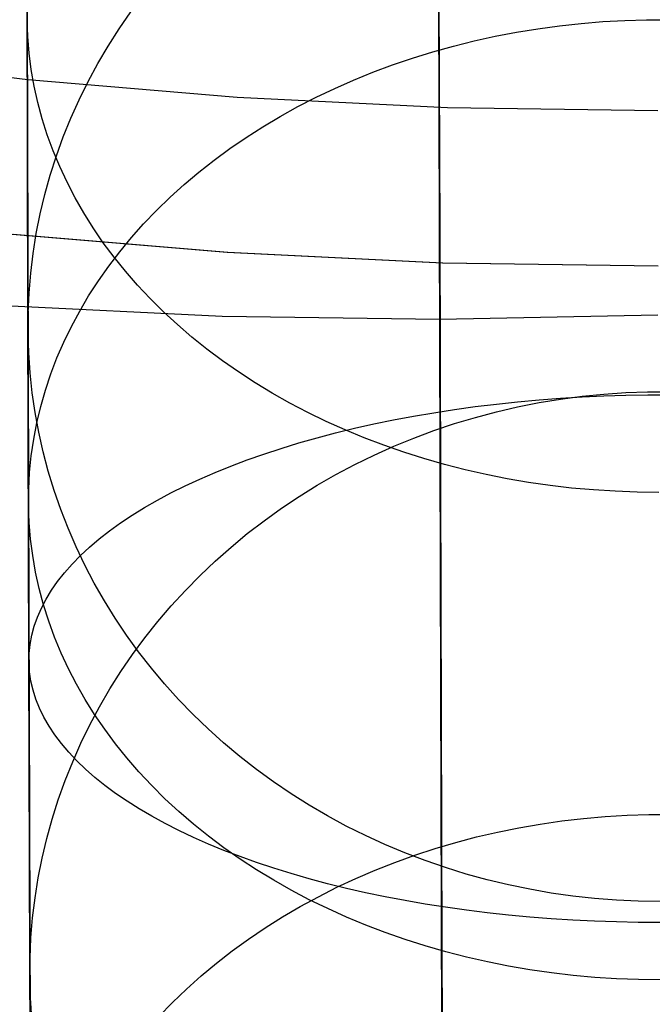
# Model space of a CAD drawing. Units: millimetres. Extents: x -178 to 181, y -126 to 233.
# Drawn here: x -2 to 1, y 21 to 25 of the extents above; entities that cross this region are included whole.
import ezdxf

# ---------------------------------------------------------------- set-up
doc = ezdxf.new("R2010")
doc.units = ezdxf.units.MM
doc.header["$MEASUREMENT"] = 0
for name, color, linetype, true_color in [('Layer 01', 1, 'Continuous', 0xff0000), ('Layer 02', 7, 'Continuous', 0x7d26cd), ('Layer 03', 5, 'Continuous', 0x0000ff), ('Layer 07', 7, 'Continuous', 0xddc4c4), ('Layer 08', 7, 'Continuous', 0xff6100), ('Layer 14', 7, 'Continuous', 0x4f2735)]:
    doc.layers.add(name, color=color, linetype=linetype, true_color=true_color)

msp = doc.modelspace()

# ---------------------------------------------------------------- linework, layer by layer
at = {"layer": 'Layer 01', "color": 178, "true_color": 0x000000}
for p, q in [((-0.1266, 97.8756, -913.1848), (0.1294, 9.9445, -913.1848)), ((0.1294, 9.9445, -907.2311), (-0.1266, 97.8756, -907.2311)), ((-0.1266, 97.8756, -913.1848), (0.1294, 9.9445, -913.1848)), ((0.1294, 9.9445, -907.2311), (-0.1266, 97.8756, -907.2311)), ((-0.1264, 97.8172, -913.1847), (0.129, 10.0739, -913.1847)), ((-0.1264, 97.8172, -913.1847), (0.129, 10.0739, -913.1847)), ((0.1259, 11.1421, -910.2481), (-0.1231, 96.6797, -910.2481)), ((0.1262, 11.0663, -910.2547), (-0.123, 96.6418, -910.2547)), ((0.1262, 11.0663, -910.2547), (-0.123, 96.6418, -910.2547)), ((0.1253, 11.3719, -907.231), (-0.1216, 96.1612, -907.231)), ((0.1253, 11.3719, -907.231), (-0.1216, 96.1612, -907.231)), ((0.0883, 24.0747, -916.4598), (0.0797, 27.0306, -916.7588)), ((0.0883, 24.0747, -916.4598), (0.0797, 27.0306, -916.7588)), ((0.0834, 25.7541, -884.7469), (0.0871, 24.4883, -886.2791)), ((0.0834, 25.7541, -884.7469), (0.0871, 24.4883, -886.2791)), ((0.0871, 24.4883, -886.2791), (0.0906, 23.2882, -887.7847)), ((0.0871, 24.4883, -886.2791), (0.0906, 23.2882, -887.7847)), ((0.0962, 21.3667, -916.1309), (0.0883, 24.0747, -916.4598)), ((0.0962, 21.3667, -916.1309), (0.0883, 24.0747, -916.4598)), ((0.0906, 23.2882, -887.7847), (0.097, 21.0806, -890.7023)), ((0.0906, 23.2882, -887.7847), (0.097, 21.0806, -890.7023)), ((0.1033, 18.9154, -915.7743), (0.0962, 21.3667, -916.1309)), ((0.1033, 18.9154, -915.7743), (0.0962, 21.3667, -916.1309)), ((0.097, 21.0806, -890.7023), (0.1027, 19.123, -893.4723)), ((0.097, 21.0806, -890.7023), (0.1027, 19.123, -893.4723))]:
    msp.add_line(p, q, dxfattribs=at)
at = {"layer": 'Layer 02'}
for p, q in [((0.13, 9.7564, -913.1849), (0.0019, 53.7575, -913.1848)), ((0.0839, 25.5659, -884.747), (0.0876, 24.3002, -886.2792)), ((0.0876, 24.3002, -886.2792), (0.0911, 23.1, -887.7848)), ((0.0911, 23.1, -887.7848), (0.0976, 20.8925, -890.7024)), ((0.0976, 20.8925, -890.7024), (0.1033, 18.9348, -893.4724))]:
    msp.add_line(p, q, dxfattribs=at)
at = {"layer": 'Layer 03'}
for p, q in [((0.0888, 23.8865, -916.4599), (0.0802, 26.8424, -916.7589)), ((-1.9836, 23.9524, -916.4599), (-0.948, 23.9015, -916.4599)), ((-0.948, 23.9015, -916.4599), (0.0888, 23.8865, -916.4599)), ((0.0888, 23.8865, -916.4599), (1.1255, 23.9075, -916.4599)), ((0.0967, 21.1786, -916.131), (0.0888, 23.8865, -916.4599)), ((0.1039, 18.7272, -915.7744), (0.0967, 21.1786, -916.131))]:
    msp.add_line(p, q, dxfattribs=at)
at = {"layer": 'Layer 07'}
for p, q in [((-0.921, 24.2042, -846.1523), (-1.9424, 24.2901, -846.1522)), ((0.1028, 24.1539, -846.1523), (-0.921, 24.2042, -846.1523)), ((1.1278, 24.139, -846.1523), (0.1028, 24.1539, -846.1523))]:
    msp.add_line(p, q, dxfattribs=at)
at = {"layer": 'Layer 08'}
for p, q in [((-1.8729, 25.0261, -846.8255), (-2.8669, 25.1445, -846.8255)), ((-0.8753, 24.9422, -846.8255), (-1.8729, 25.0261, -846.8255)), ((0.1246, 24.893, -846.8255), (-0.8753, 24.9422, -846.8255)), ((1.1256, 24.8785, -846.8255), (0.1246, 24.893, -846.8255)), ((-0.9244, 24.2043, -846.1523), (-1.9476, 24.2903, -846.1523)), ((0.1011, 24.1539, -846.1523), (-0.9244, 24.2043, -846.1523)), ((1.1278, 24.139, -846.1523), (0.1011, 24.1539, -846.1523))]:
    msp.add_line(p, q, dxfattribs=at)
at = {"layer": 'Layer 14'}
for p, q in [((-1.8714, 23.8446, -471.1378), (-1.8922, 30.983, -455.8927)), ((-1.8825, 27.6535, -591.5469), (-1.8756, 25.2963, -589.0319)), ((-1.8715, 23.8953, -690.9502), (-1.8763, 25.5419, -690.2503)), ((-1.8756, 25.3111, -747.96), (-1.8749, 25.3902, -747.8922)), ((-1.8757, 25.3309, -747.9431), (-1.8692, 23.0852, -745.3907)), ((-1.8726, 25.2321, -748.0278), (-1.8756, 25.3111, -747.96)), ((-1.4382, 25.269, -471.7762), (-1.3828, 25.3494, -471.8122)), ((0.8643, 25.3028, -584.5081), (0.9682, 25.3087, -584.5035)), ((0.9682, 25.3087, -584.5035), (1.0723, 25.3117, -584.5011)), ((1.0723, 25.3117, -584.5011), (1.1764, 25.312, -584.5011)), ((-1.8756, 25.2963, -589.0319), (-1.869, 23.0186, -586.4449)), ((-1.4906, 25.1868, -471.7394), (-1.4382, 25.269, -471.7762)), ((0.4533, 25.2523, -584.5501), (0.5552, 25.269, -584.5361)), ((0.5552, 25.269, -584.5361), (0.6577, 25.283, -584.5245)), ((0.6577, 25.283, -584.5245), (0.7608, 25.2943, -584.5152)), ((0.7608, 25.2943, -584.5152), (0.8643, 25.3028, -584.5081)), ((-1.8661, 25.1533, -748.0955), (-1.8726, 25.2321, -748.0278)), ((0.1532, 25.1863, -584.6056), (0.2522, 25.2109, -584.5848)), ((0.2522, 25.2109, -584.5848), (0.3523, 25.233, -584.5663)), ((0.3523, 25.233, -584.5663), (0.4533, 25.2523, -584.5501)), ((-1.5398, 25.103, -471.7019), (-1.4906, 25.1868, -471.7394)), ((0.0554, 25.159, -584.6285), (0.1532, 25.1863, -584.6056)), ((-1.8559, 25.0746, -748.163), (-1.8661, 25.1533, -748.0955)), ((-0.1363, 25.0968, -584.681), (-0.0412, 25.1291, -584.6537)), ((-0.0412, 25.1291, -584.6537), (0.0554, 25.159, -584.6285)), ((-1.8422, 24.9963, -748.2302), (-1.8559, 25.0746, -748.163)), ((-1.5857, 25.0178, -471.6637), (-1.5398, 25.103, -471.7019)), ((-0.2299, 25.0619, -584.7104), (-0.1363, 25.0968, -584.681)), ((-0.4121, 24.9849, -584.7755), (-0.3219, 25.0246, -584.7419)), ((-0.3219, 25.0246, -584.7419), (-0.2299, 25.0619, -584.7104)), ((-1.8248, 24.9184, -748.2971), (-1.8422, 24.9963, -748.2302)), ((-1.6284, 24.9311, -471.6248), (-1.5857, 25.0178, -471.6637)), ((-0.5005, 24.9428, -584.8111), (-0.4121, 24.9849, -584.7755)), ((-1.6678, 24.8431, -471.5854), (-1.6284, 24.9311, -471.6248)), ((-0.5869, 24.8984, -584.8487), (-0.5005, 24.9428, -584.8111)), ((-1.804, 24.8409, -748.3635), (-1.8248, 24.9184, -748.2971)), ((-0.6712, 24.8518, -584.8881), (-0.5869, 24.8984, -584.8487)), ((-1.7796, 24.7641, -748.4295), (-1.804, 24.8409, -748.3635)), ((-1.7038, 24.754, -471.5455), (-1.6678, 24.8431, -471.5854)), ((-0.7534, 24.8029, -584.9295), (-0.6712, 24.8518, -584.8881)), ((-0.8332, 24.752, -584.9727), (-0.7534, 24.8029, -584.9295)), ((-1.7517, 24.688, -748.4949), (-1.7796, 24.7641, -748.4295)), ((-1.7364, 24.6637, -471.505), (-1.7038, 24.754, -471.5455)), ((-0.9108, 24.6989, -585.0176), (-0.8332, 24.752, -584.9727)), ((-0.9858, 24.6438, -585.0643), (-0.9108, 24.6989, -585.0176)), ((-1.7656, 24.5725, -471.4641), (-1.7364, 24.6637, -471.505)), ((-1.7203, 24.6127, -748.5595), (-1.7517, 24.688, -748.4949)), ((-1.6855, 24.5382, -748.6235), (-1.7203, 24.6127, -748.5595)), ((-1.0583, 24.5868, -585.1126), (-0.9858, 24.6438, -585.0643)), ((-1.7913, 24.4804, -471.4229), (-1.7656, 24.5725, -471.4641)), ((-1.1282, 24.5279, -585.1626), (-1.0583, 24.5868, -585.1126)), ((-1.6473, 24.4647, -748.6866), (-1.6855, 24.5382, -748.6235)), ((-1.1953, 24.4672, -585.214), (-1.1282, 24.5279, -585.1626)), ((-1.8134, 24.3875, -471.3812), (-1.7913, 24.4804, -471.4229)), ((-1.6058, 24.3923, -748.7489), (-1.6473, 24.4647, -748.6866)), ((-1.2597, 24.4048, -585.267), (-1.1953, 24.4672, -585.214)), ((-1.832, 24.294, -471.3393), (-1.8134, 24.3875, -471.3812)), ((-1.561, 24.321, -748.8101), (-1.6058, 24.3923, -748.7489)), ((-1.3211, 24.3407, -585.3214), (-1.2597, 24.4048, -585.267)), ((-1.513, 24.2509, -748.8704), (-1.561, 24.321, -748.8101)), ((-1.3796, 24.275, -585.3771), (-1.3211, 24.3407, -585.3214)), ((-1.847, 24.2, -471.2972), (-1.832, 24.294, -471.3393)), ((-1.4351, 24.2078, -585.4342), (-1.3796, 24.275, -585.3771)), ((-1.4617, 24.1822, -748.9295), (-1.513, 24.2509, -748.8704)), ((-1.8585, 24.1056, -471.2548), (-1.847, 24.2, -471.2972)), ((-1.4875, 24.1392, -585.4924), (-1.4351, 24.2078, -585.4342)), ((-1.4074, 24.1148, -748.9874), (-1.4617, 24.1822, -748.9295)), ((-1.5367, 24.0693, -585.5518), (-1.4875, 24.1392, -585.4924)), ((-1.8663, 24.0108, -471.2123), (-1.8585, 24.1056, -471.2548)), ((-1.35, 24.0489, -749.044), (-1.4074, 24.1148, -748.9874)), ((-1.5828, 23.9981, -585.6123), (-1.5367, 24.0693, -585.5518)), ((-1.2896, 23.9846, -749.0994), (-1.35, 24.0489, -749.044)), ((-1.8706, 23.9159, -471.1697), (-1.8663, 24.0108, -471.2123)), ((-1.6255, 23.9257, -585.6738), (-1.5828, 23.9981, -585.6123)), ((-1.2264, 23.9219, -749.1533), (-1.2896, 23.9846, -749.0994)), ((-1.8712, 23.8209, -471.1271), (-1.8706, 23.9159, -471.1697)), ((-1.6649, 23.8522, -585.7362), (-1.6255, 23.9257, -585.6738)), ((-1.1602, 23.8609, -749.2058), (-1.2264, 23.9219, -749.1533)), ((-1.8668, 22.2628, -691.6823), (-1.8715, 23.8953, -690.9502)), ((-1.701, 23.7778, -585.7994), (-1.6649, 23.8522, -585.7362)), ((-1.0914, 23.8017, -749.2568), (-1.1602, 23.8609, -749.2058)), ((-1.8625, 20.7745, -478.1396), (-1.8714, 23.8446, -471.1378)), ((-1.8682, 23.7259, -471.0845), (-1.8712, 23.8209, -471.1271)), ((-1.7336, 23.7024, -585.8634), (-1.701, 23.7778, -585.7994)), ((-1.0199, 23.7444, -749.3061), (-1.0914, 23.8017, -749.2568)), ((-1.8616, 23.6311, -471.0419), (-1.8682, 23.7259, -471.0845)), ((-0.9457, 23.6889, -749.3539), (-1.0199, 23.7444, -749.3061)), ((-1.7628, 23.6263, -585.9282), (-1.7336, 23.7024, -585.8634)), ((-0.8691, 23.6355, -749.3999), (-0.9457, 23.6889, -749.3539)), ((-1.8514, 23.5365, -470.9995), (-1.8616, 23.6311, -471.0419)), ((-1.7886, 23.5494, -585.9935), (-1.7628, 23.6263, -585.9282)), ((-0.7901, 23.5841, -749.4442), (-0.8691, 23.6355, -749.3999)), ((-0.7088, 23.5348, -749.4867), (-0.7901, 23.5841, -749.4442)), ((-1.8376, 23.4424, -470.9572), (-1.8514, 23.5365, -470.9995)), ((-1.8107, 23.4719, -586.0594), (-1.7886, 23.5494, -585.9935)), ((-0.6253, 23.4877, -749.5273), (-0.7088, 23.5348, -749.4867)), ((0.766, 23.5199, -479.3111), (0.8695, 23.5301, -479.3153)), ((0.8695, 23.5301, -479.3153), (0.9734, 23.5371, -479.3182)), ((0.8695, 23.5219, -694.3965), (0.9734, 23.5252, -694.4031)), ((0.9734, 23.5371, -479.3182), (1.0774, 23.5407, -479.3196)), ((0.9734, 23.5252, -694.4031), (1.0775, 23.527, -694.4064)), ((1.0774, 23.5407, -479.3196), (1.1816, 23.541, -479.3196)), ((1.0775, 23.527, -694.4064), (1.1816, 23.5273, -694.4064)), ((-0.5396, 23.4429, -749.566), (-0.6253, 23.4877, -749.5273)), ((0.2573, 23.4705, -694.289), (0.3574, 23.4828, -694.315)), ((0.3574, 23.4828, -694.315), (0.4585, 23.4936, -694.3377)), ((0.4585, 23.4936, -694.3377), (0.5603, 23.5029, -694.3573)), ((0.4585, 23.4694, -479.2898), (0.5603, 23.4895, -479.2983)), ((0.5603, 23.5029, -694.3573), (0.6629, 23.5107, -694.3736)), ((0.5603, 23.4895, -479.2983), (0.6629, 23.5063, -479.3054)), ((0.6629, 23.5063, -479.3054), (0.766, 23.5199, -479.3111)), ((0.6629, 23.5107, -694.3736), (0.766, 23.517, -694.3867)), ((0.766, 23.517, -694.3867), (0.8695, 23.5219, -694.3965)), ((-1.8203, 23.3487, -470.9152), (-1.8376, 23.4424, -470.9572)), ((-1.8294, 23.3938, -586.1258), (-1.8107, 23.4719, -586.0594)), ((-0.452, 23.4003, -749.6027), (-0.5396, 23.4429, -749.566)), ((-0.0362, 23.4252, -694.1925), (0.0604, 23.4417, -694.2278)), ((0.0604, 23.4417, -694.2278), (0.1582, 23.4568, -694.26)), ((0.1582, 23.4568, -694.26), (0.2573, 23.4705, -694.289)), ((0.2574, 23.4195, -479.2688), (0.3575, 23.4461, -479.28)), ((0.3575, 23.4461, -479.28), (0.4585, 23.4694, -479.2898)), ((-1.8445, 23.3153, -586.1926), (-1.8294, 23.3938, -586.1258)), ((-0.3625, 23.36, -749.6375), (-0.452, 23.4003, -749.6027)), ((-0.3171, 23.3674, -694.0689), (-0.2251, 23.388, -694.113)), ((-0.2251, 23.388, -694.113), (-0.1314, 23.4073, -694.1543)), ((-0.1314, 23.4073, -694.1543), (-0.0362, 23.4252, -694.1925)), ((0.0606, 23.357, -479.2422), (0.1584, 23.3898, -479.2562)), ((0.1584, 23.3898, -479.2562), (0.2574, 23.4195, -479.2688)), ((-1.7993, 23.2556, -470.8734), (-1.8203, 23.3487, -470.9152)), ((-0.4958, 23.3222, -693.9719), (-0.4074, 23.3454, -694.0218)), ((-0.4074, 23.3454, -694.0218), (-0.3171, 23.3674, -694.0689)), ((-0.2711, 23.3222, -749.6702), (-0.3625, 23.36, -749.6375)), ((-0.0359, 23.321, -479.227), (0.0606, 23.357, -479.2422)), ((-1.856, 23.2365, -586.2596), (-1.8445, 23.3153, -586.1926)), ((-0.6666, 23.2719, -693.864), (-0.5822, 23.2977, -693.9193)), ((-0.5822, 23.2977, -693.9193), (-0.4958, 23.3222, -693.9719)), ((-0.1781, 23.2868, -749.7008), (-0.2711, 23.3222, -749.6702)), ((-0.131, 23.282, -479.2104), (-0.0359, 23.321, -479.227)), ((-1.7749, 23.1633, -470.832), (-1.7993, 23.2556, -470.8734)), ((-0.8288, 23.2169, -693.7455), (-0.7488, 23.245, -693.806)), ((-0.7488, 23.245, -693.806), (-0.6666, 23.2719, -693.864)), ((-0.2246, 23.24, -479.1925), (-0.131, 23.282, -479.2104)), ((-0.0835, 23.2538, -749.7293), (-0.1781, 23.2868, -749.7008)), ((0.0125, 23.2234, -749.7556), (-0.0835, 23.2538, -749.7293)), ((-1.8639, 23.1574, -586.3269), (-1.856, 23.2365, -586.2596)), ((-0.9064, 23.1876, -693.6825), (-0.8288, 23.2169, -693.7455)), ((-0.3166, 23.195, -479.1734), (-0.2246, 23.24, -479.1925)), ((0.1099, 23.1955, -749.7798), (0.0125, 23.2234, -749.7556)), ((-1.8681, 23.0781, -586.3943), (-1.8639, 23.1574, -586.3269)), ((-1.747, 23.0718, -470.7909), (-1.7749, 23.1633, -470.832)), ((-1.0541, 23.1258, -693.5494), (-0.9815, 23.1572, -693.6171)), ((-0.9815, 23.1572, -693.6171), (-0.9064, 23.1876, -693.6825)), ((-0.4068, 23.1471, -479.153), (-0.3166, 23.195, -479.1734)), ((0.2085, 23.1702, -749.8018), (0.1099, 23.1955, -749.7798)), ((0.3082, 23.1475, -749.8215), (0.2085, 23.1702, -749.8018)), ((-1.124, 23.0933, -693.4794), (-1.0541, 23.1258, -693.5494)), ((-0.4951, 23.0964, -479.1314), (-0.4068, 23.1471, -479.153)), ((0.4089, 23.1274, -749.8389), (0.3082, 23.1475, -749.8215)), ((0.5104, 23.11, -749.8541), (0.4089, 23.1274, -749.8389)), ((0.6127, 23.0953, -749.867), (0.5104, 23.11, -749.8541)), ((-1.8692, 23.0852, -745.3907), (-1.8625, 20.7773, -742.8945)), ((-1.8688, 22.9988, -586.4618), (-1.8681, 23.0781, -586.3943)), ((-1.7155, 22.9812, -470.7502), (-1.747, 23.0718, -470.7909)), ((-1.2557, 23.0255, -693.333), (-1.1912, 23.0599, -693.4073)), ((-1.1912, 23.0599, -693.4073), (-1.124, 23.0933, -693.4794)), ((-0.5815, 23.0428, -479.1086), (-0.4951, 23.0964, -479.1314)), ((0.7156, 23.0833, -749.8775), (0.6127, 23.0953, -749.867)), ((0.819, 23.074, -749.8857), (0.7156, 23.0833, -749.8775)), ((0.9228, 23.0675, -749.8916), (0.819, 23.074, -749.8857)), ((1.0268, 23.0637, -749.8951), (0.9228, 23.0675, -749.8916)), ((1.1309, 23.0626, -749.8963), (1.0268, 23.0637, -749.8951)), ((-1.869, 23.0186, -586.4449), (-1.8632, 21.0126, -584.005)), ((-1.3172, 22.9902, -693.2568), (-1.2557, 23.0255, -693.333)), ((-0.6658, 22.9866, -479.0846), (-0.5815, 23.0428, -479.1086)), ((-1.8659, 22.9195, -586.5293), (-1.8688, 22.9988, -586.4618)), ((-1.6807, 22.8917, -470.71), (-1.7155, 22.9812, -470.7502)), ((-1.3758, 22.954, -693.1787), (-1.3172, 22.9902, -693.2568)), ((-0.7479, 22.9277, -479.0595), (-0.6658, 22.9866, -479.0846)), ((-1.8593, 22.8404, -586.5966), (-1.8659, 22.9195, -586.5293)), ((-1.4838, 22.8792, -693.0171), (-1.4314, 22.917, -693.0988)), ((-1.4314, 22.917, -693.0988), (-1.3758, 22.954, -693.1787)), ((-0.8278, 22.8662, -479.0333), (-0.7479, 22.9277, -479.0595)), ((-1.6425, 22.8033, -470.6703), (-1.6807, 22.8917, -470.71)), ((-1.5332, 22.8407, -692.9339), (-1.4838, 22.8792, -693.0171)), ((-1.8492, 22.7615, -586.6638), (-1.8593, 22.8404, -586.5966)), ((-1.5793, 22.8015, -692.8492), (-1.5332, 22.8407, -692.9339)), ((-0.9052, 22.8022, -479.006), (-0.8278, 22.8662, -479.0333)), ((-1.6009, 22.7162, -470.6312), (-1.6425, 22.8033, -470.6703)), ((-1.6221, 22.7617, -692.763), (-1.5793, 22.8015, -692.8492)), ((-0.9803, 22.7358, -478.9777), (-0.9052, 22.8022, -479.006)), ((-1.8354, 22.6829, -586.7307), (-1.8492, 22.7615, -586.6638)), ((-1.6616, 22.7212, -692.6755), (-1.6221, 22.7617, -692.763)), ((-1.0527, 22.667, -478.9484), (-0.9803, 22.7358, -478.9777)), ((-1.8181, 22.6047, -586.7973), (-1.8354, 22.6829, -586.7307)), ((-1.7306, 22.6388, -692.4972), (-1.6978, 22.6803, -692.5869)), ((-1.6978, 22.6803, -692.5869), (-1.6616, 22.7212, -692.6755)), ((-1.5561, 22.6305, -470.5926), (-1.6009, 22.7162, -470.6312)), ((-1.7598, 22.5969, -692.4064), (-1.7306, 22.6388, -692.4972)), ((-1.1226, 22.5959, -478.918), (-1.0527, 22.667, -478.9484)), ((-1.7972, 22.527, -586.8634), (-1.8181, 22.6047, -586.7973)), ((-1.7857, 22.5546, -692.3148), (-1.7598, 22.5969, -692.4064)), ((-1.508, 22.5462, -470.5548), (-1.5561, 22.6305, -470.5926)), ((-1.1897, 22.5227, -478.8868), (-1.1226, 22.5959, -478.918)), ((-1.808, 22.512, -692.2225), (-1.7857, 22.5546, -692.3148)), ((-1.4567, 22.4636, -470.5176), (-1.508, 22.5462, -470.5548)), ((-1.8267, 22.4691, -692.1295), (-1.808, 22.512, -692.2225)), ((-1.7728, 22.4499, -586.929), (-1.7972, 22.527, -586.8634)), ((-1.254, 22.4473, -478.8546), (-1.1897, 22.5227, -478.8868)), ((-1.8419, 22.4259, -692.0359), (-1.8267, 22.4691, -692.1295)), ((-1.7449, 22.3736, -586.9941), (-1.7728, 22.4499, -586.929)), ((-1.4023, 22.3825, -470.4812), (-1.4567, 22.4636, -470.5176)), ((-1.3154, 22.37, -478.8216), (-1.254, 22.4473, -478.8546)), ((-1.8535, 22.3825, -691.942), (-1.8419, 22.4259, -692.0359)), ((-1.8615, 22.3391, -691.8477), (-1.8535, 22.3825, -691.942)), ((-1.7136, 22.298, -587.0585), (-1.7449, 22.3736, -586.9941)), ((-1.3449, 22.3033, -470.4456), (-1.4023, 22.3825, -470.4812)), ((-1.3739, 22.2907, -478.7878), (-1.3154, 22.37, -478.8216)), ((-1.8659, 22.2955, -691.7532), (-1.8615, 22.3391, -691.8477)), ((-1.8626, 20.8208, -692.3641), (-1.8668, 22.2628, -691.6823)), ((-1.8666, 22.2519, -691.6586), (-1.8659, 22.2955, -691.7532)), ((-1.6788, 22.2233, -587.1222), (-1.7136, 22.298, -587.0585)), ((-1.4293, 22.2097, -478.7531), (-1.3739, 22.2907, -478.7878)), ((-1.2845, 22.226, -470.4108), (-1.3449, 22.3033, -470.4456)), ((-1.8638, 22.2083, -691.5641), (-1.8666, 22.2519, -691.6586)), ((-1.6406, 22.1495, -587.185), (-1.6788, 22.2233, -587.1222)), ((-1.2212, 22.1506, -470.3769), (-1.2845, 22.226, -470.4108)), ((-1.8574, 22.1648, -691.4697), (-1.8638, 22.2083, -691.5641)), ((-1.8473, 22.1215, -691.3755), (-1.8574, 22.1648, -691.4697)), ((-1.4817, 22.1269, -478.7178), (-1.4293, 22.2097, -478.7531)), ((-1.8337, 22.0783, -691.2818), (-1.8473, 22.1215, -691.3755)), ((-1.5991, 22.0768, -587.2469), (-1.6406, 22.1495, -587.185)), ((-1.5308, 22.0425, -478.6817), (-1.4817, 22.1269, -478.7178)), ((-1.1551, 22.0772, -470.3439), (-1.2212, 22.1506, -470.3769)), ((-1.8164, 22.0353, -691.1885), (-1.8337, 22.0783, -691.2818)), ((-1.5543, 22.0053, -587.3079), (-1.5991, 22.0768, -587.2469)), ((-1.0862, 22.006, -470.3119), (-1.1551, 22.0772, -470.3439)), ((-1.7957, 21.9927, -691.0958), (-1.8164, 22.0353, -691.1885)), ((-1.5768, 21.9566, -478.645), (-1.5308, 22.0425, -478.6817)), ((-1.7714, 21.9504, -691.0038), (-1.7957, 21.9927, -691.0958)), ((-1.5062, 21.935, -587.3679), (-1.5543, 22.0053, -587.3079)), ((-1.0146, 21.937, -470.2808), (-1.0862, 22.006, -470.3119)), ((-1.7436, 21.9084, -690.9126), (-1.7714, 21.9504, -691.0038)), ((-1.6195, 21.8692, -478.6077), (-1.5768, 21.9566, -478.645)), ((-1.455, 21.866, -587.4267), (-1.5062, 21.935, -587.3679)), ((-0.9404, 21.8703, -470.2508), (-1.0146, 21.937, -470.2808)), ((-1.7123, 21.8669, -690.8224), (-1.7436, 21.9084, -690.9126)), ((-1.6776, 21.8259, -690.7332), (-1.7123, 21.8669, -690.8224)), ((-1.6589, 21.7806, -478.5698), (-1.6195, 21.8692, -478.6077)), ((-1.4006, 21.7984, -587.4843), (-1.455, 21.866, -587.4267)), ((-0.8638, 21.806, -470.2219), (-0.9404, 21.8703, -470.2508)), ((-1.6395, 21.7854, -690.6451), (-1.6776, 21.8259, -690.7332)), ((-1.3433, 21.7323, -587.5407), (-1.4006, 21.7984, -587.4843)), ((-0.7848, 21.7442, -470.194), (-0.8638, 21.806, -470.2219)), ((-1.6949, 21.6907, -478.5314), (-1.6589, 21.7806, -478.5698)), ((-1.5981, 21.7455, -690.5583), (-1.6395, 21.7854, -690.6451)), ((-1.5534, 21.7062, -690.4728), (-1.5981, 21.7455, -690.5583)), ((-0.7034, 21.6849, -470.1673), (-0.7848, 21.7442, -470.194)), ((-1.5054, 21.6677, -690.3888), (-1.5534, 21.7062, -690.4728)), ((-1.2829, 21.6677, -587.5958), (-1.3433, 21.7323, -587.5407)), ((-1.7275, 21.5998, -478.4925), (-1.6949, 21.6907, -478.5314)), ((-1.4543, 21.6298, -690.3064), (-1.5054, 21.6677, -690.3888)), ((-1.2196, 21.6048, -587.6495), (-1.2829, 21.6677, -587.5958)), ((-0.6199, 21.6283, -470.1418), (-0.7034, 21.6849, -470.1673)), ((-1.4001, 21.5927, -690.2256), (-1.4543, 21.6298, -690.3064)), ((-1.1535, 21.5436, -587.7017), (-1.2196, 21.6048, -587.6495)), ((-0.5342, 21.5743, -470.1175), (-0.6199, 21.6283, -470.1418)), ((-1.7567, 21.5079, -478.4532), (-1.7275, 21.5998, -478.4925)), ((-1.3428, 21.5565, -690.1466), (-1.4001, 21.5927, -690.2256)), ((-1.2825, 21.5211, -690.0694), (-1.3428, 21.5565, -690.1466)), ((-0.4465, 21.5231, -470.0944), (-0.5342, 21.5743, -470.1175)), ((-1.2193, 21.4866, -689.9942), (-1.2825, 21.5211, -690.0694)), ((-1.0846, 21.4842, -587.7524), (-1.1535, 21.5436, -587.7017)), ((-0.357, 21.4746, -470.0725), (-0.4465, 21.5231, -470.0944)), ((0.6687, 21.4989, -579.7446), (0.7718, 21.5108, -579.736)), ((0.7718, 21.5108, -579.736), (0.8754, 21.5199, -579.7297)), ((0.8754, 21.5199, -579.7297), (0.9792, 21.526, -579.7254)), ((0.9792, 21.526, -579.7254), (1.0833, 21.5292, -579.7233)), ((1.0833, 21.5292, -579.7233), (1.1874, 21.5295, -579.7233)), ((-1.7823, 21.4151, -478.4136), (-1.7567, 21.5079, -478.4532)), ((-1.1532, 21.453, -689.9209), (-1.2193, 21.4866, -689.9942)), ((-1.0131, 21.4267, -587.8016), (-1.0846, 21.4842, -587.7524)), ((-0.2656, 21.4291, -470.052), (-0.357, 21.4746, -470.0725)), ((0.3633, 21.4459, -579.7826), (0.4644, 21.4664, -579.7679)), ((0.4644, 21.4664, -579.7679), (0.5662, 21.4841, -579.7552)), ((0.5662, 21.4841, -579.7552), (0.6687, 21.4989, -579.7446)), ((-1.8045, 21.3215, -478.3736), (-1.7823, 21.4151, -478.4136)), ((-1.0845, 21.4205, -689.8499), (-1.1532, 21.453, -689.9209)), ((-1.013, 21.3889, -689.781), (-1.0845, 21.4205, -689.8499)), ((-0.939, 21.371, -587.8491), (-1.0131, 21.4267, -587.8016)), ((-0.1726, 21.3864, -470.0327), (-0.2656, 21.4291, -470.052)), ((0.1642, 21.3964, -579.8184), (0.2633, 21.4225, -579.7995)), ((0.2633, 21.4225, -579.7995), (0.3633, 21.4459, -579.7826)), ((-0.939, 21.3585, -689.7144), (-1.013, 21.3889, -689.781)), ((-0.8624, 21.3174, -587.8949), (-0.939, 21.371, -587.8491)), ((-0.078, 21.3467, -470.0148), (-0.1726, 21.3864, -470.0327)), ((0.0664, 21.3675, -579.8393), (0.1642, 21.3964, -579.8184)), ((-1.8231, 21.2273, -478.3333), (-1.8045, 21.3215, -478.3736)), ((-0.8624, 21.3291, -689.6502), (-0.939, 21.3585, -689.7144)), ((-0.7835, 21.3008, -689.5884), (-0.8624, 21.3291, -689.6502)), ((-0.1253, 21.3016, -579.887), (-0.0301, 21.3359, -579.8621)), ((0.0181, 21.3101, -469.9982), (-0.078, 21.3467, -470.0148)), ((-0.0301, 21.3359, -579.8621), (0.0664, 21.3675, -579.8393)), ((-0.7834, 21.2659, -587.939), (-0.8624, 21.3174, -587.8949)), ((-0.7022, 21.2738, -689.5292), (-0.7835, 21.3008, -689.5884)), ((-0.2189, 21.2646, -579.9138), (-0.1253, 21.3016, -579.887)), ((0.1155, 21.2765, -469.983), (0.0181, 21.3101, -469.9982)), ((0.2141, 21.246, -469.9692), (0.1155, 21.2765, -469.983)), ((-0.702, 21.2164, -587.9813), (-0.7834, 21.2659, -587.939)), ((-0.6188, 21.2479, -689.4726), (-0.7022, 21.2738, -689.5292)), ((-0.5332, 21.2233, -689.4186), (-0.6188, 21.2479, -689.4726)), ((-0.3108, 21.2251, -579.9425), (-0.2189, 21.2646, -579.9138)), ((0.3138, 21.2187, -469.9568), (0.2141, 21.246, -469.9692)), ((-1.8381, 21.1326, -478.2928), (-1.8231, 21.2273, -478.3333)), ((-0.6185, 21.1691, -588.0217), (-0.702, 21.2164, -587.9813)), ((-0.4456, 21.1999, -689.3673), (-0.5332, 21.2233, -689.4186)), ((-0.4894, 21.1384, -580.0054), (-0.4011, 21.183, -579.973)), ((-0.3561, 21.1778, -689.3188), (-0.4456, 21.1999, -689.3673)), ((-0.4011, 21.183, -579.973), (-0.3108, 21.2251, -579.9425)), ((0.4145, 21.1945, -469.9459), (0.3138, 21.2187, -469.9568)), ((0.5161, 21.1736, -469.9363), (0.4145, 21.1945, -469.9459)), ((-0.5329, 21.1241, -588.0602), (-0.6185, 21.1691, -588.0217)), ((-0.5758, 21.0913, -580.0396), (-0.4894, 21.1384, -580.0054)), ((-0.2648, 21.1571, -689.2732), (-0.3561, 21.1778, -689.3188)), ((-0.1719, 21.1376, -689.2305), (-0.2648, 21.1571, -689.2732)), ((-0.0773, 21.1196, -689.1907), (-0.1719, 21.1376, -689.2305)), ((0.6183, 21.1558, -469.9282), (0.5161, 21.1736, -469.9363)), ((0.7213, 21.1413, -469.9216), (0.6183, 21.1558, -469.9282)), ((0.8247, 21.1301, -469.9164), (0.7213, 21.1413, -469.9216)), ((-1.8496, 21.0374, -478.252), (-1.8381, 21.1326, -478.2928)), ((-0.6601, 21.0419, -580.0755), (-0.5758, 21.0913, -580.0396)), ((-0.4452, 21.0814, -588.0968), (-0.5329, 21.1241, -588.0602)), ((0.0187, 21.1029, -689.154), (-0.0773, 21.1196, -689.1907)), ((0.116, 21.0877, -689.1203), (0.0187, 21.1029, -689.154)), ((0.2146, 21.0738, -689.0897), (0.116, 21.0877, -689.1203)), ((0.9284, 21.1222, -469.9127), (0.8247, 21.1301, -469.9164)), ((1.0324, 21.1176, -469.9105), (0.9284, 21.1222, -469.9127)), ((1.1366, 21.1162, -469.9098), (1.0324, 21.1176, -469.9105)), ((-0.7423, 20.9901, -580.1132), (-0.6601, 21.0419, -580.0755)), ((-0.3557, 21.041, -588.1314), (-0.4452, 21.0814, -588.0968)), ((-0.2644, 21.003, -588.1639), (-0.3557, 21.041, -588.1314)), ((0.3143, 21.0615, -689.0621), (0.2146, 21.0738, -689.0897)), ((0.4149, 21.0505, -689.0378), (0.3143, 21.0615, -689.0621)), ((0.5164, 21.0411, -689.0166), (0.4149, 21.0505, -689.0378)), ((0.6187, 21.0331, -688.9987), (0.5164, 21.0411, -689.0166)), ((-1.8632, 21.0126, -584.005), (-1.8603, 20.0432, -582.7583)), ((-1.8574, 20.9419, -478.2112), (-1.8496, 21.0374, -478.252)), ((-0.1714, 20.9675, -588.1944), (-0.2644, 21.003, -588.1639)), ((0.7216, 21.0266, -688.984), (0.6187, 21.0331, -688.9987)), ((0.825, 21.0216, -688.9725), (0.7216, 21.0266, -688.984)), ((0.9287, 21.0182, -688.9643), (0.825, 21.0216, -688.9725)), ((1.0327, 21.0162, -688.9594), (0.9287, 21.0182, -688.9643)), ((1.1369, 21.0157, -688.9578), (1.0327, 21.0162, -688.9594)), ((-0.8221, 20.9361, -580.1525), (-0.7423, 20.9901, -580.1132)), ((-0.0768, 20.9344, -588.2228), (-0.1714, 20.9675, -588.1944)), ((-1.8616, 20.8463, -478.1703), (-1.8574, 20.9419, -478.2112)), ((-0.8996, 20.8799, -580.1934), (-0.8221, 20.9361, -580.1525)), ((0.0193, 20.9039, -588.249), (-0.0768, 20.9344, -588.2228)), ((0.1166, 20.8759, -588.2731), (0.0193, 20.9039, -588.249)), ((-0.9747, 20.8215, -580.2359), (-0.8996, 20.8799, -580.1934)), ((0.2152, 20.8505, -588.2949), (0.1166, 20.8759, -588.2731)), ((-1.8584, 19.3933, -693.0758), (-1.8626, 20.8208, -692.3641)), ((-1.8623, 20.7505, -478.1293), (-1.8616, 20.8463, -478.1703)), ((-1.0472, 20.761, -580.2799), (-0.9747, 20.8215, -580.2359)), ((0.3149, 20.8277, -588.3145), (0.2152, 20.8505, -588.2949)), ((0.4156, 20.8076, -588.3319), (0.3149, 20.8277, -588.3145)), ((0.5172, 20.7901, -588.347), (0.4156, 20.8076, -588.3319)), ((-1.8625, 20.7773, -742.8945), (-1.8556, 18.4103, -740.4541)), ((-1.8539, 17.8362, -485.1974), (-1.8625, 20.7745, -478.1396)), ((-1.117, 20.6986, -580.3253), (-1.0472, 20.761, -580.2799)), ((0.6195, 20.7754, -588.3598), (0.5172, 20.7901, -588.347)), ((0.7224, 20.7633, -588.3703), (0.6195, 20.7754, -588.3598)), ((0.8258, 20.754, -588.3785), (0.7224, 20.7633, -588.3703)), ((-1.8593, 20.6548, -478.0884), (-1.8623, 20.7505, -478.1293)), ((0.9295, 20.7474, -588.3843), (0.8258, 20.754, -588.3785)), ((1.0335, 20.7436, -588.3878), (0.9295, 20.7474, -588.3843)), ((1.1376, 20.7425, -588.389), (1.0335, 20.7436, -588.3878)), ((-1.1842, 20.6343, -580.3722), (-1.117, 20.6986, -580.3253)), ((-1.8527, 20.5593, -478.0475), (-1.8593, 20.6548, -478.0884)), ((-1.2485, 20.5681, -580.4204), (-1.1842, 20.6343, -580.3722))]:
    msp.add_line(p, q, dxfattribs=at)

doc.saveas('drawing.dxf')
